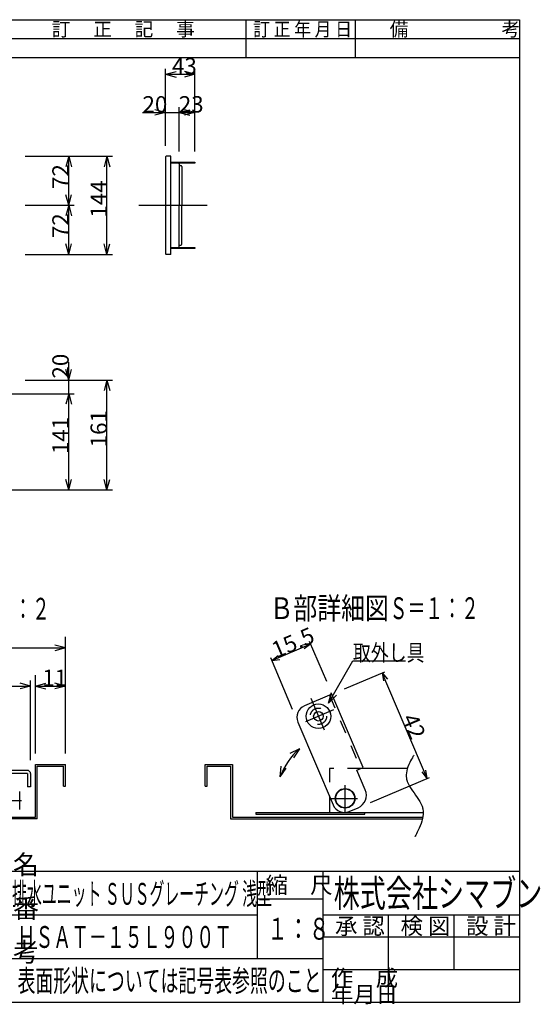
# Model space of a CAD drawing. Extents: x 96 to 2311, y 93 to 1536.
# Drawn here: x 1548 to 2311, y 93 to 1536 of the extents above; entities that cross this region are included whole.
import ezdxf

# ---------------------------------------------------------------- set-up
doc = ezdxf.new("R2010")
doc.units = 0
doc.header["$LTSCALE"] = 8
doc.header["$MEASUREMENT"] = 0
for name, pattern in [('CENTER1', [10, 6.25, -1.25, 1.25, -1.25]), ('CENTER2', [20, 12.5, -2.5, 2.5, -2.5]), ('DASHED2', [5, 2.5, -2.5])]:
    doc.linetypes.add(name, pattern=pattern)
for name, color, linetype in [('_0-0_計極細', 7, 'CONTINUOUS'), ('_0-1_計細線', 7, 'CONTINUOUS'), ('_0-5_寸法線', 7, 'CONTINUOUS'), ('_0-7_枠細線', 7, 'CONTINUOUS'), ('_0-8_枠中線', 7, 'CONTINUOUS'), ('_1-2_極細2', 7, 'CONTINUOUS'), ('_1-3_細線2', 7, 'CONTINUOUS'), ('_1-5_寸法2', 7, 'CONTINUOUS')]:
    doc.layers.add(name, color=color, linetype=linetype)
doc.styles.get("Standard").update_dxf_attribs({"font": 'txt', "bigfont": 'bigfont.shx'})
doc.styles.add('TATEGAKI', font='txt', dxfattribs={"bigfont": 'bigfont.shx'})

msp = doc.modelspace()

# ---------------------------------------------------------------- linework, layer by layer
at = {"layer": '_0-0_計極細', "color": 2, "linetype": 'CENTER2'}
for p, q in [((634.7, 1264), (1551, 1264)), ((1722.4, 1264), (1837.6, 1264))]:
    msp.add_line(p, q, dxfattribs=at)
at = {"layer": '_0-1_計細線', "color": 3, "linetype": 'Continuous'}
for p, q in [((1761.6, 1335), (1761.6, 1193)), ((1769.6, 1336), (1762.6, 1336)), ((1769.6, 1192), (1769.6, 1336)), ((1769.6, 1327.2), (1804.6, 1327.2)), ((1769.6, 1326), (1769.6, 1327.2)), ((1804.6, 1326), (1769.6, 1326)), ((1771.6, 1326), (1771.6, 1327.2)), ((1781.6, 1326), (1781.6, 1327.2)), ((1781.6, 1325), (1781.6, 1264)), ((1782.1, 1322.5), (1784.1, 1322.5)), ((1783.6, 1326), (1783.6, 1327.2)), ((1785.6, 1326), (1785.6, 1327.2)), ((1785.6, 1321), (1785.6, 1315)), ((1785.6, 1315), (1785.6, 1264)), ((1787.6, 1326), (1787.6, 1327.2)), ((1801.6, 1326), (1801.6, 1327.2)), ((1804.6, 1327.2), (1804.6, 1326)), ((1781.6, 1203), (1781.6, 1264)), ((1785.6, 1213), (1785.6, 1264)), ((1785.6, 1207), (1785.6, 1213)), ((1769.6, 1202), (1804.6, 1202)), ((1769.6, 1200.8), (1769.6, 1202)), ((1804.6, 1200.8), (1769.6, 1200.8)), ((1771.6, 1200.8), (1771.6, 1202)), ((1781.6, 1200.8), (1781.6, 1202)), ((1782.1, 1205.5), (1784.1, 1205.5)), ((1783.6, 1200.8), (1783.6, 1202)), ((1785.6, 1200.8), (1785.6, 1202)), ((1787.6, 1200.8), (1787.6, 1202)), ((1801.6, 1200.8), (1801.6, 1202)), ((1804.6, 1202), (1804.6, 1200.8)), ((1769.6, 1192), (1762.6, 1192))]:
    msp.add_line(p, q, dxfattribs=at)
for centre, radius, start, end in [((1762.6, 1335), 1, 90, 180), ((1780.6, 1325), 1, 0, 90), ((1782.1, 1323), 0.5, 180, 270), ((1784.1, 1321), 1.5, 0, 90), ((1780.6, 1203), 1, 270, 360), ((1782.1, 1205), 0.5, 90, 180), ((1784.1, 1207), 1.5, 270, 360), ((1762.6, 1193), 1, 180, 270)]:
    msp.add_arc(centre, radius, start, end, dxfattribs=at)
at = {"layer": '_0-5_寸法線', "color": 7, "linetype": 'Continuous'}
for p, q in [((1761.6, 1351), (1761.6, 1464)), ((1761.6, 1456), (1777.1, 1460.1)), ((1804.6, 1456), (1789.2, 1460.1)), ((1804.6, 1343.2), (1804.6, 1464)), ((1761.6, 1456), (1777.1, 1451.9)), ((1761.6, 1456), (1804.6, 1456)), ((1804.6, 1456), (1789.2, 1451.9)), ((1727.9, 1400), (1781.6, 1400)), ((1761.6, 1400), (1746.2, 1404.1)), ((1761.6, 1400), (1746.2, 1395.9)), ((1761.6, 1351), (1761.6, 1408)), ((1781.6, 1342.9), (1781.6, 1408)), ((1781.6, 1400), (1797.1, 1404.1)), ((1781.6, 1400), (1797.1, 1395.9)), ((1781.6, 1400), (1804.6, 1400)), ((1804.6, 1400), (1789.2, 1404.1)), ((1804.6, 1400), (1789.2, 1395.9)), ((1804.6, 1342.9), (1804.6, 1408)), ((1555.8, 1336), (1627.8, 1336)), ((1555.8, 1336), (1683.8, 1336)), ((1619.8, 1336), (1615.7, 1320.5)), ((1619.8, 1336), (1624, 1320.5)), ((1619.8, 1264), (1619.8, 1336)), ((1675.8, 1336), (1671.7, 1320.5)), ((1675.8, 1336), (1680, 1320.5)), ((1675.8, 1192), (1675.8, 1336)), ((1619.8, 1264), (1615.7, 1279.5)), ((1619.8, 1264), (1624, 1279.5)), ((1555.8, 1264), (1627.8, 1264)), ((1619.8, 1264), (1615.7, 1248.5)), ((1619.8, 1264), (1624, 1248.5)), ((1619.8, 1192), (1619.8, 1264)), ((1619.8, 1192), (1615.7, 1207.5)), ((1619.8, 1192), (1624, 1207.5)), ((1675.8, 1192), (1671.7, 1207.5)), ((1675.8, 1192), (1680, 1207.5)), ((1555.8, 1192), (1627.8, 1192)), ((1555.8, 1192), (1683.8, 1192)), ((1619.8, 964), (1619.8, 1034.2)), ((1619.8, 1008), (1615.7, 1023.5)), ((1619.8, 1008), (1624, 1023.5)), ((1555.8, 1008), (1627.8, 1008)), ((1614.3, 1008), (1683.8, 1008)), ((1675.8, 1008), (1671.7, 992.5)), ((1675.8, 1008), (1680, 992.5)), ((1675.8, 847), (1675.8, 1008)), ((1534.3, 988), (1627.8, 988)), ((1534.3, 988), (1627.8, 988)), ((1619.8, 988), (1615.7, 972.5)), ((1619.8, 988), (1615.7, 972.5)), ((1619.8, 988), (1624, 972.5)), ((1619.8, 988), (1624, 972.5)), ((1619.8, 847), (1619.8, 988)), ((1619.8, 847), (1615.7, 862.5)), ((1619.8, 847), (1624, 862.5)), ((1675.8, 847), (1671.7, 862.5)), ((1675.8, 847), (1680, 862.5)), ((1503.3, 847), (1627.8, 847)), ((1503.3, 847), (1683.8, 847))]:
    msp.add_line(p, q, dxfattribs=at)
at = {"layer": '_0-7_枠細線', "color": 5, "linetype": 'Continuous'}
for p, q in [((1880, 1480), (1880, 1536)), ((2040, 1480), (2040, 1536)), ((2280, 1508), (1424, 1508)), ((2280, 1480), (1424, 1480)), ((1896, 288), (1896, 160)), ((1992, 288), (1992, 96)), ((1896, 248), (1992, 248)), ((1896, 224), (1480, 224)), ((2280, 224), (1992, 224)), ((2088, 224), (2088, 96)), ((2184, 224), (2184, 144)), ((1992, 192), (2280, 192)), ((1992, 160), (1480, 160)), ((2280, 144), (1992, 144))]:
    msp.add_line(p, q, dxfattribs=at)
at = {"layer": '_0-8_枠中線', "color": 5, "linetype": 'Continuous'}
for p, q in [((96, 1536), (2280, 1536)), ((2280, 1536), (2280, 96)), ((2280, 288), (1480, 288)), ((2280, 96), (96, 96))]:
    msp.add_line(p, q, dxfattribs=at)
at = {"layer": '_1-2_極細2', "color": 2, "linetype": 'Continuous'}
for p, q in [((2000.6, 534.8), (2004.8, 550.3)), ((2000.6, 534.8), (2012, 546.1)), ((2119.4, 447.4), (2118, 444.5)), ((2120.7, 450.1), (2119.4, 447.4)), ((2122, 452.6), (2120.7, 450.1)), ((2123.2, 454.7), (2122, 452.6)), ((2124.1, 456.4), (2123.2, 454.7)), ((2124.8, 457.6), (2124.1, 456.4)), ((2125.3, 458.4), (2124.8, 457.6)), ((2125.4, 458.6), (2125.3, 458.4)), ((1571, 367.7), (1571, 444.9)), ((1571, 444.9), (1615, 444.9)), ((1573.8, 364.9), (1573.8, 442.1)), ((1573.8, 442.1), (1612.2, 442.1)), ((1612.2, 412.9), (1612.2, 442.1)), ((1615, 412.9), (1615, 444.9)), ((1819.7, 444.9), (1859.7, 444.9)), ((1819.7, 412.9), (1819.7, 444.9)), ((1822.5, 442.1), (1856.9, 442.1)), ((1822.5, 412.9), (1822.5, 442.1)), ((1856.9, 442.1), (1856.9, 364.9)), ((1859.7, 444.9), (1859.7, 367.7)), ((2115.9, 438.9), (2048, 438.9)), ((2114.9, 435.2), (2114.4, 432.3)), ((2115.7, 438.3), (2114.9, 435.2)), ((2116.8, 441.4), (2115.7, 438.3)), ((2118, 444.5), (2116.8, 441.4)), ((2114.4, 432.3), (2114.1, 429.5)), ((2114.1, 429.5), (2114.2, 427)), ((2114.2, 427), (2114.4, 424.9)), ((2114.4, 424.9), (2114.7, 423.2)), ((2114.7, 423.2), (2115, 421.9)), ((2115, 421.9), (2115.2, 421.1)), ((2115.2, 421.1), (2115.3, 420.9)), ((2115.3, 420.9), (2115.4, 420.6)), ((2115.4, 420.6), (2115.6, 419.8)), ((2115.6, 419.8), (2116.1, 418.6)), ((2116.1, 418.6), (2116.9, 416.8)), ((1612.2, 412.9), (1615, 412.9)), ((1819.7, 412.9), (1822.5, 412.9)), ((2116.9, 416.8), (2118, 414.7)), ((2118, 414.7), (2119.5, 412.1)), ((2119.5, 412.1), (2121.3, 409.3)), ((2121.3, 409.3), (2123.4, 406.3)), ((2123.4, 406.3), (2125.7, 403.1)), ((2001.7, 398.2), (2001.7, 374.5)), ((2125.7, 403.1), (2128, 399.8)), ((2128, 399.8), (2130.3, 396.5)), ((2130.3, 396.5), (2132.4, 393.4)), ((2132.4, 393.4), (2134.1, 390.5)), ((2134.1, 390.5), (2135.6, 387.8)), ((2135.6, 387.8), (2136.6, 385.6)), ((2136.6, 385.6), (2137.4, 383.7)), ((2137.4, 383.7), (2137.9, 382.3)), ((2137.9, 382.3), (2138.1, 381.5)), ((2138.1, 381.5), (2138.2, 381.2)), ((2138.2, 381.2), (2138.3, 380.9)), ((2138.3, 380.9), (2138.5, 380.1)), ((2138.5, 380.1), (2138.7, 378.7)), ((2138.7, 378.7), (2139, 376.8)), ((2139, 376.8), (2139.2, 374.5)), ((1573.8, 364.9), (1080.2, 364.9)), ((1083, 367.7), (1571, 367.7)), ((1856.9, 364.9), (2138.1, 364.9)), ((1859.7, 367.7), (2138.6, 367.7)), ((1893.7, 374.5), (1893.7, 371.7)), ((1893.7, 374.5), (2053.7, 374.5)), ((1893.7, 371.7), (2053.7, 371.7)), ((1895.7, 374.5), (1951.7, 374.5)), ((2001.7, 374.5), (2139.2, 374.5)), ((2053.7, 371.7), (2053.7, 374.5)), ((2137.3, 361.9), (2136.1, 358.3)), ((2138.2, 365.4), (2137.3, 361.9)), ((2138.8, 368.7), (2138.2, 365.4)), ((2139.1, 371.8), (2138.8, 368.7)), ((2139.2, 374.5), (2139.1, 371.8)), ((2131.8, 348.3), (2130.4, 345.5)), ((2133.2, 351.5), (2131.8, 348.3)), ((2134.7, 354.8), (2133.2, 351.5)), ((2136.1, 358.3), (2134.7, 354.8)), ((2126.9, 338.8), (2126.7, 338.5)), ((2127.3, 339.7), (2126.9, 338.8)), ((2128.1, 341.1), (2127.3, 339.7)), ((2129.1, 343.1), (2128.1, 341.1)), ((2130.4, 345.5), (2129.1, 343.1))]:
    msp.add_line(p, q, dxfattribs=at)
at = {"layer": '_1-2_極細2', "color": 2, "linetype": 'CENTER1'}
for p, q in [((1974.4, 541.7), (1994.2, 495)), ((2007.7, 524.7), (1966.5, 507.2)), ((2024.7, 375.1), (2024.7, 414.5)), ((1100.5, 392.1), (1554.7, 392.1)), ((2004.5, 395.1), (2042.8, 395.1))]:
    msp.add_line(p, q, dxfattribs=at)
at = {"layer": '_1-2_極細2', "color": 2, "linetype": 'DASHED2'}
for p, q in [((2001.9, 546.2), (2047.5, 438.6)), ((2048, 438.9), (2001.7, 438.9)), ((2001.7, 438.9), (2001.7, 398.2))]:
    msp.add_line(p, q, dxfattribs=at)
msp.add_circle((1985.6, 515.4), 12, dxfattribs=at)
at = {"layer": '_1-2_極細2', "color": 2, "linetype": 'Continuous'}
msp.add_circle((2024.7, 395.1), 13.8, dxfattribs=at)
at = {"layer": '_1-3_細線2', "color": 4, "linetype": 'Continuous'}
for p, q in [((2005.5, 547.7), (1965, 530.5)), ((2051.2, 440.2), (2005.5, 547.7)), ((1955.5, 506.9), (2007.1, 385.4)), ((1559.2, 436.1), (1528.8, 436.1)), ((2042, 436.3), (2051.2, 440.2)), ((2054.2, 407.6), (2042, 436.3)), ((1559.2, 431.3), (1528.8, 431.3)), ((1559.2, 431.3), (1559.2, 412.1)), ((1564, 431.3), (1564, 412.1)), ((1548, 378.9), (1548, 405.3)), ((1564, 412.1), (1559.2, 412.1)), ((2030.7, 375.9), (2043.6, 381.4))]:
    msp.add_line(p, q, dxfattribs=at)
for centre, radius in [((1985.6, 515.4), 18), ((1985.6, 515.4), 7), ((2024.7, 395.1), 14.4)]:
    msp.add_circle(centre, radius, dxfattribs=at)
for centre, radius, start, end in [((1972.1, 514), 18, 113, 203), ((1559.2, 431.3), 4.8, 0, 90), ((2035.8, 399.8), 20, 293, 23), ((2023.7, 392.5), 18, 203, 293)]:
    msp.add_arc(centre, radius, start, end, dxfattribs=at)
at = {"layer": '_1-5_寸法2', "color": 7, "linetype": 'Continuous'}
for p, q in [((1615, 460.9), (1615, 631.7)), ((1917.2, 597.1), (1974.3, 621.4)), ((1974.3, 621.4), (1962.4, 619.7)), ((1974.3, 621.4), (1964.8, 614)), ((1997.7, 566.1), (1972.7, 625)), ((1039, 615.7), (1615, 615.7)), ((1615, 615.7), (1599.5, 619.8)), ((1615, 615.7), (1599.5, 611.5)), ((1947.7, 525.3), (1915.7, 600.8)), ((1917.2, 597.1), (1926.7, 604.5)), ((1917.2, 597.1), (1929.1, 598.8)), ((2000.6, 534.8), (2036.2, 596.5)), ((2036.2, 596.5), (2113, 596.5)), ((2024, 555.5), (2082.9, 580.5)), ((2079.2, 579), (2086.6, 569.5)), ((2079.2, 579), (2080.9, 567.1)), ((2144.8, 424.3), (2079.2, 579)), ((1564, 559.7), (1548.5, 563.8)), ((1564, 450.9), (1564, 567.7)), ((1571, 460.9), (1571, 575.7)), ((1571, 559.7), (1586.4, 563.8)), ((1615, 559.7), (1599.5, 563.8)), ((1615, 460.9), (1615, 575.7)), ((1090, 559.7), (1564, 559.7)), ((1564, 559.7), (1548.5, 555.5)), ((1571, 559.7), (1586.4, 555.5)), ((1571, 559.7), (1615, 559.7)), ((1615, 559.7), (1599.5, 555.5)), ((2000.6, 534.8), (2004.8, 550.3)), ((2000.6, 534.8), (2012, 546.1)), ((1957.8, 467.9), (1943.5, 460.8)), ((1957.8, 467.9), (1948.9, 454.6)), ((1929.5, 426.4), (1930.8, 442.3)), ((1929.5, 426.4), (1938.6, 439.5)), ((2144.8, 424.3), (2137.4, 433.8)), ((2144.8, 424.3), (2143.2, 436.2)), ((2062, 389.2), (2148.5, 425.9))]:
    msp.add_line(p, q, dxfattribs=at)
msp.add_arc((2023.7, 392.5), 100.1, 131.1151, 160.1953, dxfattribs=at)

# ---------------------------------------------------------------- texts
at = {"layer": '_0-5_寸法線', "color": 7}
for s, p in [('43', (1771.1, 1456)), ('20', (1727.9, 1400)), ('23', (1781.1, 1400))]:
    msp.add_text(s, height=24, dxfattribs=at).set_placement(p)
for s, p in [('72', (1619.8, 1288)), ('144', (1675.8, 1246)), ('72', (1619.8, 1216)), ('20', (1619.8, 1010.2)), ('161', (1675.8, 909.5)), ('141', (1619.8, 899.5))]:
    msp.add_text(s, height=24, rotation=90, dxfattribs=at).set_placement(p)
at = {"layer": '_0-7_枠細線', "color": 5}
for s, height, p in [('訂\u3000 正\u3000 記\u3000 事', 20, (1595, 1512)), ('備\u3000\u3000\u3000\u3000\u3000考', 20, (2090, 1512)), ('縮\u3000尺', 24, (1908, 256)), ('承 認', 24, (2010, 196)), ('検 図', 24, (2106, 196)), ('設 計', 24, (2202, 196)), ('作\u3000成', 24, (2004, 120)), ('年月日', 24, (2004, 96))]:
    msp.add_text(s, height=height, dxfattribs=at).set_placement(p)
for s, height, width, p in [('訂 正 年 月 日', 20, 0.9, (1890, 1512)), ('Ｂ部詳細図', 32, 0.8, (1914.1, 657.7)), ('Ｓ＝１：２', 32, 0.6, (1461.2, 656.9)), ('Ｓ＝１：２', 32, 0.6, (2089.8, 657.7)), ('排水ユニット ＳＵＳグレーチング 浅型', 32, 0.5, (1536.8, 239.2)), ('株式会社シマブン', 40, 0.7, (2008, 236)), ('１：８', 32, 0.7, (1910.4, 188)), ('ＨＳＡＴ－１５Ｌ９００Ｔ', 32, 0.6, (1544.8, 176)), ('表面形状については記号表参照のこと', 32, 0.6, (1544.8, 112))]:
    msp.add_text(s, height=height, dxfattribs=dict(at, width=width)).set_placement(p)
at = {"layer": '_0-7_枠細線', "color": 5, "style": 'TATEGAKI'}
for s, p in [('品名', (1500, 284)), ('品番', (1500, 220)), ('備考', (1500, 156))]:
    msp.add_text(s, height=28, dxfattribs=at).set_placement(p)
at = {"layer": '_1-5_寸法2', "color": 7}
for s, rotation, p in [('15.5', 23, (1923.7, 599.9)), ('42', 293, (2107.3, 512.7))]:
    msp.add_text(s, height=24, rotation=rotation, dxfattribs=at).set_placement(p)
at = {"layer": '_1-5_寸法2', "color": 7, "width": 0.8}
msp.add_text('取外し具', height=24, dxfattribs=at).set_placement((2036.2, 596.5))
at = {"layer": '_1-5_寸法2', "color": 7}
msp.add_text('11', height=24, dxfattribs=at).set_placement((1581, 559.7))

doc.saveas('drawing.dxf')
